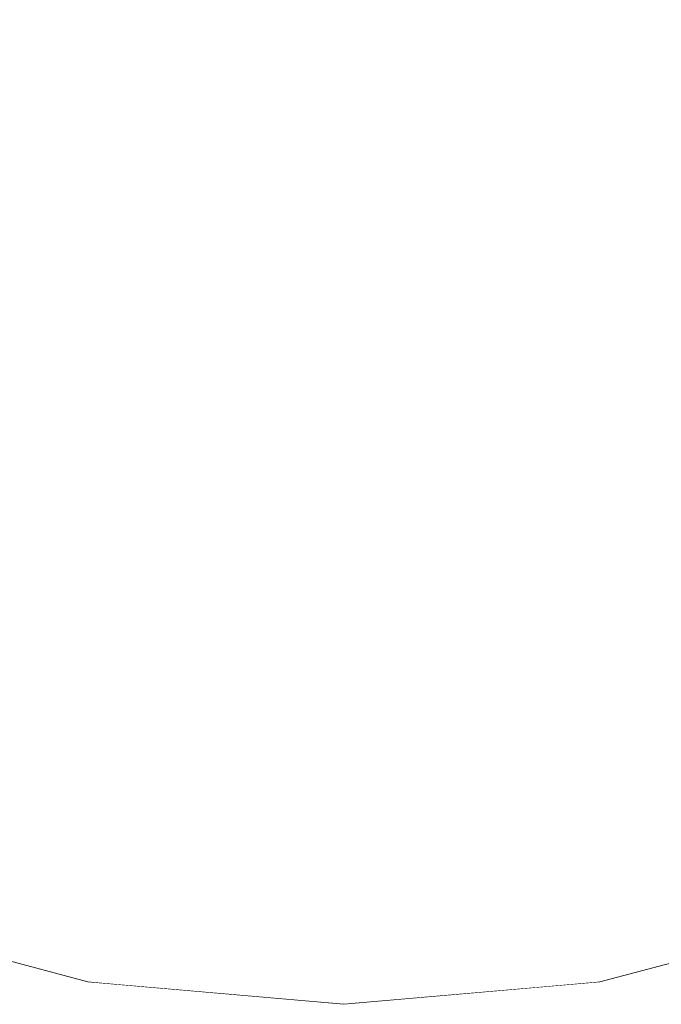
# Model space of a CAD drawing. Units: millimetres. Extents: x -5996 to 8746, y -11899 to 15630.
# Drawn here: x 2849 to 2855, y -770 to -762 of the extents above; entities that cross this region are included whole.
import ezdxf

# ---------------------------------------------------------------- set-up
doc = ezdxf.new("R2010")
doc.units = ezdxf.units.MM
doc.header["$MEASUREMENT"] = 0
doc.linetypes.add('Wipeout_Contour', pattern=[1000, 0, -1000])
doc.layers.add('0_Pen_No__4', color=7, linetype='Continuous', lineweight=15, true_color=0x029e21)

# ---------------------------------------------------------------- blocks, each defined once
blk = doc.blocks.new('Semisphere 18[1635]', base_point=(2852.0681, -757.3586))
at = {"color": 254, "linetype": 'Wipeout_Contour', "lineweight": 0, "ltscale": 8861.732714}
blk.add_wipeout([(2852.0681, -770.1611), (2851.6761, -770.1611), (2852.0681, -770.3586)], dxfattribs=at)
at = {"color": 254, "linetype": 'Wipeout_Contour', "lineweight": 0, "ltscale": 8863.454977}
blk.add_wipeout([(2852.4601, -770.1611), (2852.0681, -770.1611), (2852.0681, -770.3586)], dxfattribs=at)
at = {"color": 254, "linetype": 'Wipeout_Contour', "lineweight": 0, "ltscale": 8863.710189}
blk.add_wipeout([(2852.8402, -770.1611), (2852.4601, -770.1611), (2852.0681, -770.3586)], dxfattribs=at)
at = {"color": 254, "linetype": 'Wipeout_Contour', "lineweight": 0, "ltscale": 8864.251203}
blk.add_wipeout([(2853.1968, -770.1611), (2852.8402, -770.1611), (2852.0681, -770.3586)], dxfattribs=at)
at = {"color": 254, "linetype": 'Wipeout_Contour', "lineweight": 0, "ltscale": 8864.81612}
blk.add_wipeout([(2853.5192, -770.1611), (2853.1968, -770.1611), (2852.0681, -770.3586)], dxfattribs=at)
at = {"color": 254, "linetype": 'Wipeout_Contour', "lineweight": 0, "ltscale": 8865.336823}
blk.add_wipeout([(2853.7974, -770.1611), (2853.5192, -770.1611), (2852.0681, -770.3586)], dxfattribs=at)
at = {"color": 254, "linetype": 'Wipeout_Contour', "lineweight": 0, "ltscale": 8865.779475}
blk.add_wipeout([(2854.0231, -770.1611), (2853.7974, -770.1611), (2852.0681, -770.3586)], dxfattribs=at)
at = {"color": 254, "linetype": 'Wipeout_Contour', "lineweight": 0, "ltscale": 8866.122159}
blk.add_wipeout([(2854.1894, -770.1611), (2854.0231, -770.1611), (2852.0681, -770.3586)], dxfattribs=at)
at = {"color": 254, "linetype": 'Wipeout_Contour', "lineweight": 0, "ltscale": 8866.34958}
blk.add_wipeout([(2854.2912, -770.1611), (2854.1894, -770.1611), (2852.0681, -770.3586)], dxfattribs=at)
at = {"color": 254, "linetype": 'Wipeout_Contour', "lineweight": 0, "ltscale": 8866.451454}
blk.add_wipeout([(2854.3255, -770.1611), (2854.2912, -770.1611), (2852.0681, -770.3586)], dxfattribs=at)
at = {"color": 254, "linetype": 'Wipeout_Contour', "lineweight": 0, "ltscale": 8858.736409}
blk.add_wipeout([(2849.845, -770.1611), (2849.8107, -770.1611), (2852.0681, -770.3586)], dxfattribs=at)
at = {"color": 254, "linetype": 'Wipeout_Contour', "lineweight": 0, "ltscale": 8858.838276}
blk.add_wipeout([(2849.9468, -770.1611), (2849.845, -770.1611), (2852.0681, -770.3586)], dxfattribs=at)
at = {"color": 254, "linetype": 'Wipeout_Contour', "lineweight": 0, "ltscale": 11803.731585}
blk.add_wipeout([(2847.6894, -769.5746), (2847.6219, -769.5746), (2849.8107, -770.1611), (2849.845, -770.1611)], dxfattribs=at)
at = {"color": 254, "linetype": 'Wipeout_Contour', "lineweight": 0, "ltscale": 8859.065678}
blk.add_wipeout([(2850.1131, -770.1611), (2849.9468, -770.1611), (2852.0681, -770.3586)], dxfattribs=at)
at = {"color": 254, "linetype": 'Wipeout_Contour', "lineweight": 0, "ltscale": 11804.094083}
blk.add_wipeout([(2847.89, -769.5746), (2847.6894, -769.5746), (2849.845, -770.1611), (2849.9468, -770.1611)], dxfattribs=at)
at = {"color": 254, "linetype": 'Wipeout_Contour', "lineweight": 0, "ltscale": 8859.408334}
blk.add_wipeout([(2850.3388, -770.1611), (2850.1131, -770.1611), (2852.0681, -770.3586)], dxfattribs=at)
at = {"color": 254, "linetype": 'Wipeout_Contour', "lineweight": 0, "ltscale": 11804.835007}
blk.add_wipeout([(2848.2175, -769.5746), (2847.89, -769.5746), (2849.9468, -770.1611), (2850.1131, -770.1611)], dxfattribs=at)
at = {"color": 254, "linetype": 'Wipeout_Contour', "lineweight": 0, "ltscale": 8859.850952}
blk.add_wipeout([(2850.6171, -770.1611), (2850.3388, -770.1611), (2852.0681, -770.3586)], dxfattribs=at)
at = {"color": 254, "linetype": 'Wipeout_Contour', "lineweight": 0, "ltscale": 11805.929222}
blk.add_wipeout([(2850.3388, -770.1611), (2848.6621, -769.5746), (2848.2175, -769.5746), (2850.1131, -770.1611)], dxfattribs=at)
at = {"color": 254, "linetype": 'Wipeout_Contour', "lineweight": 0, "ltscale": 8860.37162}
blk.add_wipeout([(2850.9394, -770.1611), (2850.6171, -770.1611), (2852.0681, -770.3586)], dxfattribs=at)
at = {"color": 254, "linetype": 'Wipeout_Contour', "lineweight": 0, "ltscale": 11807.340316}
blk.add_wipeout([(2850.6171, -770.1611), (2849.2101, -769.5746), (2848.6621, -769.5746), (2850.3388, -770.1611)], dxfattribs=at)
at = {"color": 254, "linetype": 'Wipeout_Contour', "lineweight": 0, "ltscale": 8860.936506}
blk.add_wipeout([(2851.296, -770.1611), (2850.9394, -770.1611), (2852.0681, -770.3586)], dxfattribs=at)
at = {"color": 254, "linetype": 'Wipeout_Contour', "lineweight": 0, "ltscale": 11809.020833}
blk.add_wipeout([(2849.845, -769.5746), (2849.2101, -769.5746), (2850.6171, -770.1611), (2850.9394, -770.1611)], dxfattribs=at)
at = {"color": 254, "linetype": 'Wipeout_Contour', "lineweight": 0, "ltscale": 8861.4775}
blk.add_wipeout([(2851.6761, -770.1611), (2851.296, -770.1611), (2852.0681, -770.3586)], dxfattribs=at)
at = {"color": 254, "linetype": 'Wipeout_Contour', "lineweight": 0, "ltscale": 11814.992219}
blk.add_wipeout([(2852.0681, -770.1611), (2852.0681, -769.5746), (2851.296, -769.5746), (2851.6761, -770.1611)], dxfattribs=at)
at = {"color": 254, "linetype": 'Wipeout_Contour', "lineweight": 0, "ltscale": 11810.911762}
blk.add_wipeout([(2851.296, -770.1611), (2850.5474, -769.5746), (2849.845, -769.5746), (2850.9394, -770.1611)], dxfattribs=at)
at = {"color": 254, "linetype": 'Wipeout_Contour', "lineweight": 0, "ltscale": 11818.190465}
blk.add_wipeout([(2852.4601, -770.1611), (2852.8402, -769.5746), (2852.0681, -769.5746), (2852.0681, -770.1611)], dxfattribs=at)
at = {"color": 254, "linetype": 'Wipeout_Contour', "lineweight": 0, "ltscale": 11803.564757}
blk.add_wipeout([(2848.8181, -768.6169), (2847.89, -768.6169), (2849.2101, -769.5746), (2849.845, -769.5746)], dxfattribs=at)
at = {"color": 254, "linetype": 'Wipeout_Contour', "lineweight": 0, "ltscale": 11812.938719}
blk.add_wipeout([(2851.296, -769.5746), (2850.5474, -769.5746), (2851.296, -770.1611), (2851.6761, -770.1611)], dxfattribs=at)
at = {"color": 254, "linetype": 'Wipeout_Contour', "lineweight": 0, "ltscale": 11820.244006}
blk.add_wipeout([(2852.8402, -770.1611), (2853.5888, -769.5746), (2852.8402, -769.5746), (2852.4601, -770.1611)], dxfattribs=at)
at = {"layer": '0_Pen_No__4', "color": 104, "linetype": 'Continuous', "lineweight": 15, "true_color": 0x029e21}
blk.add_line((2852.0681, -770.3586), (2849.8107, -770.1611), dxfattribs=at)
at = {"color": 254, "linetype": 'Wipeout_Contour', "lineweight": 0, "ltscale": 11806.706987}
blk.add_wipeout([(2849.845, -768.6169), (2848.8181, -768.6169), (2849.845, -769.5746), (2850.5474, -769.5746)], dxfattribs=at)
at = {"color": 254, "linetype": 'Wipeout_Contour', "lineweight": 0, "ltscale": 11813.646739}
blk.add_wipeout([(2852.0681, -768.6169), (2850.9394, -768.6169), (2851.296, -769.5746), (2852.0681, -769.5746)], dxfattribs=at)
at = {"color": 254, "linetype": 'Wipeout_Contour', "lineweight": 0, "ltscale": 11822.271071}
blk.add_wipeout([(2853.1968, -770.1611), (2854.2912, -769.5746), (2853.5888, -769.5746), (2852.8402, -770.1611)], dxfattribs=at)
at = {"color": 254, "linetype": 'Wipeout_Contour', "lineweight": 0, "ltscale": 11810.107049}
blk.add_wipeout([(2850.9394, -768.6169), (2849.845, -768.6169), (2850.5474, -769.5746), (2851.296, -769.5746)], dxfattribs=at)
at = {"color": 254, "linetype": 'Wipeout_Contour', "lineweight": 0, "ltscale": 11824.162153}
blk.add_wipeout([(2853.5192, -770.1611), (2854.9261, -769.5746), (2854.2912, -769.5746), (2853.1968, -770.1611)], dxfattribs=at)
at = {"layer": '0_Pen_No__4', "color": 104, "linetype": 'Continuous', "lineweight": 15, "true_color": 0x029e21}
blk.add_line((2849.8107, -770.1611), (2847.6219, -769.5746), dxfattribs=at)
at = {"color": 254, "linetype": 'Wipeout_Contour', "lineweight": 0, "ltscale": 11802.38903}
blk.add_wipeout([(2849.845, -768.6169), (2849.2101, -767.3171), (2847.89, -767.3171), (2848.8181, -768.6169)], dxfattribs=at)
at = {"color": 254, "linetype": 'Wipeout_Contour', "lineweight": 0, "ltscale": 11817.92735}
blk.add_wipeout([(2853.1968, -768.6169), (2852.0681, -768.6169), (2852.0681, -769.5746), (2852.8402, -769.5746)], dxfattribs=at)
at = {"color": 254, "linetype": 'Wipeout_Contour', "lineweight": 0, "ltscale": 11825.842845}
blk.add_wipeout([(2853.7974, -770.1611), (2855.4741, -769.5746), (2854.9261, -769.5746), (2853.5192, -770.1611)], dxfattribs=at)
at = {"color": 254, "linetype": 'Wipeout_Contour', "lineweight": 0, "ltscale": 11811.907011}
blk.add_wipeout([(2852.0681, -768.6169), (2852.0681, -767.3171), (2850.6171, -767.3171), (2850.9394, -768.6169)], dxfattribs=at)
at = {"color": 254, "linetype": 'Wipeout_Contour', "lineweight": 0, "ltscale": 11827.254112}
blk.add_wipeout([(2854.0231, -770.1611), (2855.9187, -769.5746), (2855.4741, -769.5746), (2853.7974, -770.1611)], dxfattribs=at)
at = {"color": 254, "linetype": 'Wipeout_Contour', "lineweight": 0, "ltscale": 11807.040724}
blk.add_wipeout([(2850.6171, -767.3171), (2849.2101, -767.3171), (2849.845, -768.6169), (2850.9394, -768.6169)], dxfattribs=at)
at = {"color": 254, "linetype": 'Wipeout_Contour', "lineweight": 0, "ltscale": 11828.348475}
blk.add_wipeout([(2856.2462, -769.5746), (2855.9187, -769.5746), (2854.0231, -770.1611), (2854.1894, -770.1611)], dxfattribs=at)
at = {"color": 254, "linetype": 'Wipeout_Contour', "lineweight": 0, "ltscale": 11829.089502}
blk.add_wipeout([(2856.4468, -769.5746), (2856.2462, -769.5746), (2854.1894, -770.1611), (2854.2912, -770.1611)], dxfattribs=at)
at = {"color": 254, "linetype": 'Wipeout_Contour', "lineweight": 0, "ltscale": 11829.452043}
blk.add_wipeout([(2856.5144, -769.5746), (2856.4468, -769.5746), (2854.2912, -770.1611), (2854.3255, -770.1611)], dxfattribs=at)
at = {"layer": '0_Pen_No__4', "color": 104, "linetype": 'Continuous', "lineweight": 15, "true_color": 0x029e21}
blk.add_line((2852.0681, -770.3586), (2854.3255, -770.1611), dxfattribs=at)
at = {"color": 254, "linetype": 'Wipeout_Contour', "lineweight": 0, "ltscale": 11821.467171}
blk.add_wipeout([(2854.2912, -768.6169), (2853.1968, -768.6169), (2852.8402, -769.5746), (2853.5888, -769.5746)], dxfattribs=at)
at = {"color": 254, "linetype": 'Wipeout_Contour', "lineweight": 0, "ltscale": 11817.31809}
blk.add_wipeout([(2853.1968, -768.6169), (2853.5192, -767.3171), (2852.0681, -767.3171), (2852.0681, -768.6169)], dxfattribs=at)
at = {"color": 254, "linetype": 'Wipeout_Contour', "lineweight": 0, "ltscale": 11824.867518}
blk.add_wipeout([(2855.3181, -768.6169), (2854.2912, -768.6169), (2853.5888, -769.5746), (2854.2912, -769.5746)], dxfattribs=at)
at = {"color": 254, "linetype": 'Wipeout_Contour', "lineweight": 0, "ltscale": 11809.878225}
blk.add_wipeout([(2852.0681, -765.7148), (2850.3388, -765.7148), (2850.6171, -767.3171), (2852.0681, -767.3171)], dxfattribs=at)
at = {"color": 254, "linetype": 'Wipeout_Contour', "lineweight": 0, "ltscale": 11828.010141}
blk.add_wipeout([(2856.2462, -768.6169), (2855.3181, -768.6169), (2854.2912, -769.5746), (2854.9261, -769.5746)], dxfattribs=at)
at = {"layer": '0_Pen_No__4', "color": 104, "linetype": 'Continuous', "lineweight": 15, "true_color": 0x029e21}
blk.add_line((2854.3255, -770.1611), (2856.5144, -769.5746), dxfattribs=at)
at = {"color": 254, "linetype": 'Wipeout_Contour', "lineweight": 0, "ltscale": 11803.851151}
blk.add_wipeout([(2850.3388, -765.7148), (2848.6621, -765.7148), (2849.2101, -767.3171), (2850.6171, -767.3171)], dxfattribs=at)
at = {"color": 254, "linetype": 'Wipeout_Contour', "lineweight": 0, "ltscale": 11822.184637}
blk.add_wipeout([(2854.2912, -768.6169), (2854.9261, -767.3171), (2853.5192, -767.3171), (2853.1968, -768.6169)], dxfattribs=at)
at = {"color": 254, "linetype": 'Wipeout_Contour', "lineweight": 0, "ltscale": 11816.331712}
blk.add_wipeout([(2853.7974, -765.7148), (2852.0681, -765.7148), (2852.0681, -767.3171), (2853.5192, -767.3171)], dxfattribs=at)
at = {"color": 254, "linetype": 'Wipeout_Contour', "lineweight": 0, "ltscale": 11826.836859}
blk.add_wipeout([(2855.3181, -768.6169), (2856.2462, -767.3171), (2854.9261, -767.3171), (2854.2912, -768.6169)], dxfattribs=at)
at = {"color": 254, "linetype": 'Wipeout_Contour', "lineweight": 0, "ltscale": 11807.641649}
blk.add_wipeout([(2852.0681, -763.8586), (2850.1131, -763.8586), (2850.3388, -765.7148), (2852.0681, -765.7148)], dxfattribs=at)
at = {"color": 254, "linetype": 'Wipeout_Contour', "lineweight": 0, "ltscale": 11822.359198}
blk.add_wipeout([(2855.4741, -765.7148), (2853.7974, -765.7148), (2853.5192, -767.3171), (2854.9261, -767.3171)], dxfattribs=at)
at = {"color": 254, "linetype": 'Wipeout_Contour', "lineweight": 0, "ltscale": 11800.644777}
blk.add_wipeout([(2850.1131, -763.8586), (2848.2175, -763.8586), (2848.6621, -765.7148), (2850.3388, -765.7148)], dxfattribs=at)
at = {"color": 254, "linetype": 'Wipeout_Contour', "lineweight": 0, "ltscale": 11814.981808}
blk.add_wipeout([(2854.0231, -763.8586), (2852.0681, -763.8586), (2852.0681, -765.7148), (2853.7974, -765.7148)], dxfattribs=at)
at = {"color": 254, "linetype": 'Wipeout_Contour', "lineweight": 0, "ltscale": 11805.275339}
blk.add_wipeout([(2852.0681, -761.8048), (2849.9468, -761.8048), (2850.1131, -763.8586), (2852.0681, -763.8586)], dxfattribs=at)
at = {"color": 254, "linetype": 'Wipeout_Contour', "lineweight": 0, "ltscale": 11821.979243}
blk.add_wipeout([(2855.9187, -763.8586), (2854.0231, -763.8586), (2853.7974, -765.7148), (2855.4741, -765.7148)], dxfattribs=at)
at = {"color": 254, "linetype": 'Wipeout_Contour', "lineweight": 0, "ltscale": 11797.525273}
blk.add_wipeout([(2849.9468, -761.8048), (2847.89, -761.8048), (2848.2175, -763.8586), (2850.1131, -763.8586)], dxfattribs=at)
at = {"color": 254, "linetype": 'Wipeout_Contour', "lineweight": 0, "ltscale": 11813.302536}
blk.add_wipeout([(2854.1894, -761.8048), (2852.0681, -761.8048), (2852.0681, -763.8586), (2854.0231, -763.8586)], dxfattribs=at)
at = {"color": 254, "linetype": 'Wipeout_Contour', "lineweight": 0, "ltscale": 11802.857547}
blk.add_wipeout([(2852.0681, -759.616), (2849.845, -759.616), (2849.9468, -761.8048), (2852.0681, -761.8048)], dxfattribs=at)
at = {"color": 254, "linetype": 'Wipeout_Contour', "lineweight": 0, "ltscale": 11821.053301}
blk.add_wipeout([(2856.2462, -761.8048), (2854.1894, -761.8048), (2854.0231, -763.8586), (2855.9187, -763.8586)], dxfattribs=at)
at = {"color": 254, "linetype": 'Wipeout_Contour', "lineweight": 0, "ltscale": 11794.592134}
blk.add_wipeout([(2849.845, -759.616), (2847.6894, -759.616), (2847.89, -761.8048), (2849.9468, -761.8048)], dxfattribs=at)
at = {"color": 254, "linetype": 'Wipeout_Contour', "lineweight": 0, "ltscale": 11811.341428}
blk.add_wipeout([(2854.2912, -759.616), (2852.0681, -759.616), (2852.0681, -761.8048), (2854.1894, -761.8048)], dxfattribs=at)
at = {"color": 254, "linetype": 'Wipeout_Contour', "lineweight": 0, "ltscale": 11819.607639}
blk.add_wipeout([(2856.4468, -759.616), (2854.2912, -759.616), (2854.1894, -761.8048), (2856.2462, -761.8048)], dxfattribs=at)
blk = doc.blocks.new('Semisphere 18[1637]', base_point=(2852.0681, -757.3586))
at = {"color": 254, "linetype": 'Wipeout_Contour', "lineweight": 0, "ltscale": 8861.732714}
blk.add_wipeout([(2852.0681, -770.1611), (2851.6761, -770.1611), (2852.0681, -770.3586)], dxfattribs=at)
at = {"color": 254, "linetype": 'Wipeout_Contour', "lineweight": 0, "ltscale": 8863.454977}
blk.add_wipeout([(2852.4601, -770.1611), (2852.0681, -770.1611), (2852.0681, -770.3586)], dxfattribs=at)
at = {"color": 254, "linetype": 'Wipeout_Contour', "lineweight": 0, "ltscale": 8863.710189}
blk.add_wipeout([(2852.8402, -770.1611), (2852.4601, -770.1611), (2852.0681, -770.3586)], dxfattribs=at)
at = {"color": 254, "linetype": 'Wipeout_Contour', "lineweight": 0, "ltscale": 8864.251203}
blk.add_wipeout([(2853.1968, -770.1611), (2852.8402, -770.1611), (2852.0681, -770.3586)], dxfattribs=at)
at = {"color": 254, "linetype": 'Wipeout_Contour', "lineweight": 0, "ltscale": 8864.81612}
blk.add_wipeout([(2853.5192, -770.1611), (2853.1968, -770.1611), (2852.0681, -770.3586)], dxfattribs=at)
at = {"color": 254, "linetype": 'Wipeout_Contour', "lineweight": 0, "ltscale": 8865.336823}
blk.add_wipeout([(2853.7974, -770.1611), (2853.5192, -770.1611), (2852.0681, -770.3586)], dxfattribs=at)
at = {"color": 254, "linetype": 'Wipeout_Contour', "lineweight": 0, "ltscale": 8865.779475}
blk.add_wipeout([(2854.0231, -770.1611), (2853.7974, -770.1611), (2852.0681, -770.3586)], dxfattribs=at)
at = {"color": 254, "linetype": 'Wipeout_Contour', "lineweight": 0, "ltscale": 8866.122159}
blk.add_wipeout([(2854.1894, -770.1611), (2854.0231, -770.1611), (2852.0681, -770.3586)], dxfattribs=at)
at = {"color": 254, "linetype": 'Wipeout_Contour', "lineweight": 0, "ltscale": 8866.34958}
blk.add_wipeout([(2854.2912, -770.1611), (2854.1894, -770.1611), (2852.0681, -770.3586)], dxfattribs=at)
at = {"color": 254, "linetype": 'Wipeout_Contour', "lineweight": 0, "ltscale": 8866.451454}
blk.add_wipeout([(2854.3255, -770.1611), (2854.2912, -770.1611), (2852.0681, -770.3586)], dxfattribs=at)
at = {"color": 254, "linetype": 'Wipeout_Contour', "lineweight": 0, "ltscale": 8858.736409}
blk.add_wipeout([(2849.845, -770.1611), (2849.8107, -770.1611), (2852.0681, -770.3586)], dxfattribs=at)
at = {"color": 254, "linetype": 'Wipeout_Contour', "lineweight": 0, "ltscale": 8858.838276}
blk.add_wipeout([(2849.9468, -770.1611), (2849.845, -770.1611), (2852.0681, -770.3586)], dxfattribs=at)
at = {"color": 254, "linetype": 'Wipeout_Contour', "lineweight": 0, "ltscale": 11803.731585}
blk.add_wipeout([(2847.6894, -769.5746), (2847.6219, -769.5746), (2849.8107, -770.1611), (2849.845, -770.1611)], dxfattribs=at)
at = {"color": 254, "linetype": 'Wipeout_Contour', "lineweight": 0, "ltscale": 8859.065678}
blk.add_wipeout([(2850.1131, -770.1611), (2849.9468, -770.1611), (2852.0681, -770.3586)], dxfattribs=at)
at = {"color": 254, "linetype": 'Wipeout_Contour', "lineweight": 0, "ltscale": 11804.094083}
blk.add_wipeout([(2847.89, -769.5746), (2847.6894, -769.5746), (2849.845, -770.1611), (2849.9468, -770.1611)], dxfattribs=at)
at = {"color": 254, "linetype": 'Wipeout_Contour', "lineweight": 0, "ltscale": 8859.408334}
blk.add_wipeout([(2850.3388, -770.1611), (2850.1131, -770.1611), (2852.0681, -770.3586)], dxfattribs=at)
at = {"color": 254, "linetype": 'Wipeout_Contour', "lineweight": 0, "ltscale": 11804.835007}
blk.add_wipeout([(2848.2175, -769.5746), (2847.89, -769.5746), (2849.9468, -770.1611), (2850.1131, -770.1611)], dxfattribs=at)
at = {"color": 254, "linetype": 'Wipeout_Contour', "lineweight": 0, "ltscale": 8859.850952}
blk.add_wipeout([(2850.6171, -770.1611), (2850.3388, -770.1611), (2852.0681, -770.3586)], dxfattribs=at)
at = {"color": 254, "linetype": 'Wipeout_Contour', "lineweight": 0, "ltscale": 11805.929222}
blk.add_wipeout([(2850.3388, -770.1611), (2848.6621, -769.5746), (2848.2175, -769.5746), (2850.1131, -770.1611)], dxfattribs=at)
at = {"color": 254, "linetype": 'Wipeout_Contour', "lineweight": 0, "ltscale": 8860.37162}
blk.add_wipeout([(2850.9394, -770.1611), (2850.6171, -770.1611), (2852.0681, -770.3586)], dxfattribs=at)
at = {"color": 254, "linetype": 'Wipeout_Contour', "lineweight": 0, "ltscale": 11807.340316}
blk.add_wipeout([(2850.6171, -770.1611), (2849.2101, -769.5746), (2848.6621, -769.5746), (2850.3388, -770.1611)], dxfattribs=at)
at = {"color": 254, "linetype": 'Wipeout_Contour', "lineweight": 0, "ltscale": 8860.936506}
blk.add_wipeout([(2851.296, -770.1611), (2850.9394, -770.1611), (2852.0681, -770.3586)], dxfattribs=at)
at = {"color": 254, "linetype": 'Wipeout_Contour', "lineweight": 0, "ltscale": 11809.020833}
blk.add_wipeout([(2849.845, -769.5746), (2849.2101, -769.5746), (2850.6171, -770.1611), (2850.9394, -770.1611)], dxfattribs=at)
at = {"color": 254, "linetype": 'Wipeout_Contour', "lineweight": 0, "ltscale": 8861.4775}
blk.add_wipeout([(2851.6761, -770.1611), (2851.296, -770.1611), (2852.0681, -770.3586)], dxfattribs=at)
at = {"color": 254, "linetype": 'Wipeout_Contour', "lineweight": 0, "ltscale": 11814.992219}
blk.add_wipeout([(2852.0681, -770.1611), (2852.0681, -769.5746), (2851.296, -769.5746), (2851.6761, -770.1611)], dxfattribs=at)
at = {"color": 254, "linetype": 'Wipeout_Contour', "lineweight": 0, "ltscale": 11810.911762}
blk.add_wipeout([(2851.296, -770.1611), (2850.5474, -769.5746), (2849.845, -769.5746), (2850.9394, -770.1611)], dxfattribs=at)
at = {"color": 254, "linetype": 'Wipeout_Contour', "lineweight": 0, "ltscale": 11818.190465}
blk.add_wipeout([(2852.4601, -770.1611), (2852.8402, -769.5746), (2852.0681, -769.5746), (2852.0681, -770.1611)], dxfattribs=at)
at = {"color": 254, "linetype": 'Wipeout_Contour', "lineweight": 0, "ltscale": 11803.564757}
blk.add_wipeout([(2848.8181, -768.6169), (2847.89, -768.6169), (2849.2101, -769.5746), (2849.845, -769.5746)], dxfattribs=at)
at = {"color": 254, "linetype": 'Wipeout_Contour', "lineweight": 0, "ltscale": 11812.938719}
blk.add_wipeout([(2851.296, -769.5746), (2850.5474, -769.5746), (2851.296, -770.1611), (2851.6761, -770.1611)], dxfattribs=at)
at = {"color": 254, "linetype": 'Wipeout_Contour', "lineweight": 0, "ltscale": 11820.244006}
blk.add_wipeout([(2852.8402, -770.1611), (2853.5888, -769.5746), (2852.8402, -769.5746), (2852.4601, -770.1611)], dxfattribs=at)
at = {"layer": '0_Pen_No__4', "color": 104, "linetype": 'Continuous', "lineweight": 15, "true_color": 0x029e21}
blk.add_line((2852.0681, -770.3586), (2849.8107, -770.1611), dxfattribs=at)
at = {"color": 254, "linetype": 'Wipeout_Contour', "lineweight": 0, "ltscale": 11806.706987}
blk.add_wipeout([(2849.845, -768.6169), (2848.8181, -768.6169), (2849.845, -769.5746), (2850.5474, -769.5746)], dxfattribs=at)
at = {"color": 254, "linetype": 'Wipeout_Contour', "lineweight": 0, "ltscale": 11813.646739}
blk.add_wipeout([(2852.0681, -768.6169), (2850.9394, -768.6169), (2851.296, -769.5746), (2852.0681, -769.5746)], dxfattribs=at)
at = {"color": 254, "linetype": 'Wipeout_Contour', "lineweight": 0, "ltscale": 11822.271071}
blk.add_wipeout([(2853.1968, -770.1611), (2854.2912, -769.5746), (2853.5888, -769.5746), (2852.8402, -770.1611)], dxfattribs=at)
at = {"color": 254, "linetype": 'Wipeout_Contour', "lineweight": 0, "ltscale": 11810.107049}
blk.add_wipeout([(2850.9394, -768.6169), (2849.845, -768.6169), (2850.5474, -769.5746), (2851.296, -769.5746)], dxfattribs=at)
at = {"color": 254, "linetype": 'Wipeout_Contour', "lineweight": 0, "ltscale": 11824.162153}
blk.add_wipeout([(2853.5192, -770.1611), (2854.9261, -769.5746), (2854.2912, -769.5746), (2853.1968, -770.1611)], dxfattribs=at)
at = {"layer": '0_Pen_No__4', "color": 104, "linetype": 'Continuous', "lineweight": 15, "true_color": 0x029e21}
blk.add_line((2849.8107, -770.1611), (2847.6219, -769.5746), dxfattribs=at)
at = {"color": 254, "linetype": 'Wipeout_Contour', "lineweight": 0, "ltscale": 11802.38903}
blk.add_wipeout([(2849.845, -768.6169), (2849.2101, -767.3171), (2847.89, -767.3171), (2848.8181, -768.6169)], dxfattribs=at)
at = {"color": 254, "linetype": 'Wipeout_Contour', "lineweight": 0, "ltscale": 11817.92735}
blk.add_wipeout([(2853.1968, -768.6169), (2852.0681, -768.6169), (2852.0681, -769.5746), (2852.8402, -769.5746)], dxfattribs=at)
at = {"color": 254, "linetype": 'Wipeout_Contour', "lineweight": 0, "ltscale": 11825.842845}
blk.add_wipeout([(2853.7974, -770.1611), (2855.4741, -769.5746), (2854.9261, -769.5746), (2853.5192, -770.1611)], dxfattribs=at)
at = {"color": 254, "linetype": 'Wipeout_Contour', "lineweight": 0, "ltscale": 11811.907011}
blk.add_wipeout([(2852.0681, -768.6169), (2852.0681, -767.3171), (2850.6171, -767.3171), (2850.9394, -768.6169)], dxfattribs=at)
at = {"color": 254, "linetype": 'Wipeout_Contour', "lineweight": 0, "ltscale": 11827.254112}
blk.add_wipeout([(2854.0231, -770.1611), (2855.9187, -769.5746), (2855.4741, -769.5746), (2853.7974, -770.1611)], dxfattribs=at)
at = {"color": 254, "linetype": 'Wipeout_Contour', "lineweight": 0, "ltscale": 11807.040724}
blk.add_wipeout([(2850.6171, -767.3171), (2849.2101, -767.3171), (2849.845, -768.6169), (2850.9394, -768.6169)], dxfattribs=at)
at = {"color": 254, "linetype": 'Wipeout_Contour', "lineweight": 0, "ltscale": 11828.348475}
blk.add_wipeout([(2856.2462, -769.5746), (2855.9187, -769.5746), (2854.0231, -770.1611), (2854.1894, -770.1611)], dxfattribs=at)
at = {"color": 254, "linetype": 'Wipeout_Contour', "lineweight": 0, "ltscale": 11829.089502}
blk.add_wipeout([(2856.4468, -769.5746), (2856.2462, -769.5746), (2854.1894, -770.1611), (2854.2912, -770.1611)], dxfattribs=at)
at = {"color": 254, "linetype": 'Wipeout_Contour', "lineweight": 0, "ltscale": 11829.452043}
blk.add_wipeout([(2856.5144, -769.5746), (2856.4468, -769.5746), (2854.2912, -770.1611), (2854.3255, -770.1611)], dxfattribs=at)
at = {"layer": '0_Pen_No__4', "color": 104, "linetype": 'Continuous', "lineweight": 15, "true_color": 0x029e21}
blk.add_line((2852.0681, -770.3586), (2854.3255, -770.1611), dxfattribs=at)
at = {"color": 254, "linetype": 'Wipeout_Contour', "lineweight": 0, "ltscale": 11821.467171}
blk.add_wipeout([(2854.2912, -768.6169), (2853.1968, -768.6169), (2852.8402, -769.5746), (2853.5888, -769.5746)], dxfattribs=at)
at = {"color": 254, "linetype": 'Wipeout_Contour', "lineweight": 0, "ltscale": 11817.31809}
blk.add_wipeout([(2853.1968, -768.6169), (2853.5192, -767.3171), (2852.0681, -767.3171), (2852.0681, -768.6169)], dxfattribs=at)
at = {"color": 254, "linetype": 'Wipeout_Contour', "lineweight": 0, "ltscale": 11824.867518}
blk.add_wipeout([(2855.3181, -768.6169), (2854.2912, -768.6169), (2853.5888, -769.5746), (2854.2912, -769.5746)], dxfattribs=at)
at = {"color": 254, "linetype": 'Wipeout_Contour', "lineweight": 0, "ltscale": 11809.878225}
blk.add_wipeout([(2852.0681, -765.7148), (2850.3388, -765.7148), (2850.6171, -767.3171), (2852.0681, -767.3171)], dxfattribs=at)
at = {"color": 254, "linetype": 'Wipeout_Contour', "lineweight": 0, "ltscale": 11828.010141}
blk.add_wipeout([(2856.2462, -768.6169), (2855.3181, -768.6169), (2854.2912, -769.5746), (2854.9261, -769.5746)], dxfattribs=at)
at = {"layer": '0_Pen_No__4', "color": 104, "linetype": 'Continuous', "lineweight": 15, "true_color": 0x029e21}
blk.add_line((2854.3255, -770.1611), (2856.5144, -769.5746), dxfattribs=at)
at = {"color": 254, "linetype": 'Wipeout_Contour', "lineweight": 0, "ltscale": 11803.851151}
blk.add_wipeout([(2850.3388, -765.7148), (2848.6621, -765.7148), (2849.2101, -767.3171), (2850.6171, -767.3171)], dxfattribs=at)
at = {"color": 254, "linetype": 'Wipeout_Contour', "lineweight": 0, "ltscale": 11822.184637}
blk.add_wipeout([(2854.2912, -768.6169), (2854.9261, -767.3171), (2853.5192, -767.3171), (2853.1968, -768.6169)], dxfattribs=at)
at = {"color": 254, "linetype": 'Wipeout_Contour', "lineweight": 0, "ltscale": 11816.331712}
blk.add_wipeout([(2853.7974, -765.7148), (2852.0681, -765.7148), (2852.0681, -767.3171), (2853.5192, -767.3171)], dxfattribs=at)
at = {"color": 254, "linetype": 'Wipeout_Contour', "lineweight": 0, "ltscale": 11826.836859}
blk.add_wipeout([(2855.3181, -768.6169), (2856.2462, -767.3171), (2854.9261, -767.3171), (2854.2912, -768.6169)], dxfattribs=at)
at = {"color": 254, "linetype": 'Wipeout_Contour', "lineweight": 0, "ltscale": 11807.641649}
blk.add_wipeout([(2852.0681, -763.8586), (2850.1131, -763.8586), (2850.3388, -765.7148), (2852.0681, -765.7148)], dxfattribs=at)
at = {"color": 254, "linetype": 'Wipeout_Contour', "lineweight": 0, "ltscale": 11822.359198}
blk.add_wipeout([(2855.4741, -765.7148), (2853.7974, -765.7148), (2853.5192, -767.3171), (2854.9261, -767.3171)], dxfattribs=at)
at = {"color": 254, "linetype": 'Wipeout_Contour', "lineweight": 0, "ltscale": 11800.644777}
blk.add_wipeout([(2850.1131, -763.8586), (2848.2175, -763.8586), (2848.6621, -765.7148), (2850.3388, -765.7148)], dxfattribs=at)
at = {"color": 254, "linetype": 'Wipeout_Contour', "lineweight": 0, "ltscale": 11814.981808}
blk.add_wipeout([(2854.0231, -763.8586), (2852.0681, -763.8586), (2852.0681, -765.7148), (2853.7974, -765.7148)], dxfattribs=at)
at = {"color": 254, "linetype": 'Wipeout_Contour', "lineweight": 0, "ltscale": 11805.275339}
blk.add_wipeout([(2852.0681, -761.8048), (2849.9468, -761.8048), (2850.1131, -763.8586), (2852.0681, -763.8586)], dxfattribs=at)
at = {"color": 254, "linetype": 'Wipeout_Contour', "lineweight": 0, "ltscale": 11821.979243}
blk.add_wipeout([(2855.9187, -763.8586), (2854.0231, -763.8586), (2853.7974, -765.7148), (2855.4741, -765.7148)], dxfattribs=at)
at = {"color": 254, "linetype": 'Wipeout_Contour', "lineweight": 0, "ltscale": 11797.525273}
blk.add_wipeout([(2849.9468, -761.8048), (2847.89, -761.8048), (2848.2175, -763.8586), (2850.1131, -763.8586)], dxfattribs=at)
at = {"color": 254, "linetype": 'Wipeout_Contour', "lineweight": 0, "ltscale": 11813.302536}
blk.add_wipeout([(2854.1894, -761.8048), (2852.0681, -761.8048), (2852.0681, -763.8586), (2854.0231, -763.8586)], dxfattribs=at)
at = {"color": 254, "linetype": 'Wipeout_Contour', "lineweight": 0, "ltscale": 11802.857547}
blk.add_wipeout([(2852.0681, -759.616), (2849.845, -759.616), (2849.9468, -761.8048), (2852.0681, -761.8048)], dxfattribs=at)
at = {"color": 254, "linetype": 'Wipeout_Contour', "lineweight": 0, "ltscale": 11821.053301}
blk.add_wipeout([(2856.2462, -761.8048), (2854.1894, -761.8048), (2854.0231, -763.8586), (2855.9187, -763.8586)], dxfattribs=at)
at = {"color": 254, "linetype": 'Wipeout_Contour', "lineweight": 0, "ltscale": 11794.592134}
blk.add_wipeout([(2849.845, -759.616), (2847.6894, -759.616), (2847.89, -761.8048), (2849.9468, -761.8048)], dxfattribs=at)
at = {"color": 254, "linetype": 'Wipeout_Contour', "lineweight": 0, "ltscale": 11811.341428}
blk.add_wipeout([(2854.2912, -759.616), (2852.0681, -759.616), (2852.0681, -761.8048), (2854.1894, -761.8048)], dxfattribs=at)
at = {"color": 254, "linetype": 'Wipeout_Contour', "lineweight": 0, "ltscale": 11819.607639}
blk.add_wipeout([(2856.4468, -759.616), (2854.2912, -759.616), (2854.1894, -761.8048), (2856.2462, -761.8048)], dxfattribs=at)
blk = doc.blocks.new('Semisphere 18[1639]', base_point=(2852.0681, -757.3586))
at = {"color": 254, "linetype": 'Wipeout_Contour', "lineweight": 0, "ltscale": 8861.732714}
blk.add_wipeout([(2852.0681, -770.1611), (2851.6761, -770.1611), (2852.0681, -770.3586)], dxfattribs=at)
at = {"color": 254, "linetype": 'Wipeout_Contour', "lineweight": 0, "ltscale": 8863.454977}
blk.add_wipeout([(2852.4601, -770.1611), (2852.0681, -770.1611), (2852.0681, -770.3586)], dxfattribs=at)
at = {"color": 254, "linetype": 'Wipeout_Contour', "lineweight": 0, "ltscale": 8863.710189}
blk.add_wipeout([(2852.8402, -770.1611), (2852.4601, -770.1611), (2852.0681, -770.3586)], dxfattribs=at)
at = {"color": 254, "linetype": 'Wipeout_Contour', "lineweight": 0, "ltscale": 8864.251203}
blk.add_wipeout([(2853.1968, -770.1611), (2852.8402, -770.1611), (2852.0681, -770.3586)], dxfattribs=at)
at = {"color": 254, "linetype": 'Wipeout_Contour', "lineweight": 0, "ltscale": 8864.81612}
blk.add_wipeout([(2853.5192, -770.1611), (2853.1968, -770.1611), (2852.0681, -770.3586)], dxfattribs=at)
at = {"color": 254, "linetype": 'Wipeout_Contour', "lineweight": 0, "ltscale": 8865.336823}
blk.add_wipeout([(2853.7974, -770.1611), (2853.5192, -770.1611), (2852.0681, -770.3586)], dxfattribs=at)
at = {"color": 254, "linetype": 'Wipeout_Contour', "lineweight": 0, "ltscale": 8865.779475}
blk.add_wipeout([(2854.0231, -770.1611), (2853.7974, -770.1611), (2852.0681, -770.3586)], dxfattribs=at)
at = {"color": 254, "linetype": 'Wipeout_Contour', "lineweight": 0, "ltscale": 8866.122159}
blk.add_wipeout([(2854.1894, -770.1611), (2854.0231, -770.1611), (2852.0681, -770.3586)], dxfattribs=at)
at = {"color": 254, "linetype": 'Wipeout_Contour', "lineweight": 0, "ltscale": 8866.34958}
blk.add_wipeout([(2854.2912, -770.1611), (2854.1894, -770.1611), (2852.0681, -770.3586)], dxfattribs=at)
at = {"color": 254, "linetype": 'Wipeout_Contour', "lineweight": 0, "ltscale": 8866.451454}
blk.add_wipeout([(2854.3255, -770.1611), (2854.2912, -770.1611), (2852.0681, -770.3586)], dxfattribs=at)
at = {"color": 254, "linetype": 'Wipeout_Contour', "lineweight": 0, "ltscale": 8858.736409}
blk.add_wipeout([(2849.845, -770.1611), (2849.8107, -770.1611), (2852.0681, -770.3586)], dxfattribs=at)
at = {"color": 254, "linetype": 'Wipeout_Contour', "lineweight": 0, "ltscale": 8858.838276}
blk.add_wipeout([(2849.9468, -770.1611), (2849.845, -770.1611), (2852.0681, -770.3586)], dxfattribs=at)
at = {"color": 254, "linetype": 'Wipeout_Contour', "lineweight": 0, "ltscale": 11803.731585}
blk.add_wipeout([(2847.6894, -769.5746), (2847.6219, -769.5746), (2849.8107, -770.1611), (2849.845, -770.1611)], dxfattribs=at)
at = {"color": 254, "linetype": 'Wipeout_Contour', "lineweight": 0, "ltscale": 8859.065678}
blk.add_wipeout([(2850.1131, -770.1611), (2849.9468, -770.1611), (2852.0681, -770.3586)], dxfattribs=at)
at = {"color": 254, "linetype": 'Wipeout_Contour', "lineweight": 0, "ltscale": 11804.094083}
blk.add_wipeout([(2847.89, -769.5746), (2847.6894, -769.5746), (2849.845, -770.1611), (2849.9468, -770.1611)], dxfattribs=at)
at = {"color": 254, "linetype": 'Wipeout_Contour', "lineweight": 0, "ltscale": 8859.408334}
blk.add_wipeout([(2850.3388, -770.1611), (2850.1131, -770.1611), (2852.0681, -770.3586)], dxfattribs=at)
at = {"color": 254, "linetype": 'Wipeout_Contour', "lineweight": 0, "ltscale": 11804.835007}
blk.add_wipeout([(2848.2175, -769.5746), (2847.89, -769.5746), (2849.9468, -770.1611), (2850.1131, -770.1611)], dxfattribs=at)
at = {"color": 254, "linetype": 'Wipeout_Contour', "lineweight": 0, "ltscale": 8859.850952}
blk.add_wipeout([(2850.6171, -770.1611), (2850.3388, -770.1611), (2852.0681, -770.3586)], dxfattribs=at)
at = {"color": 254, "linetype": 'Wipeout_Contour', "lineweight": 0, "ltscale": 11805.929222}
blk.add_wipeout([(2850.3388, -770.1611), (2848.6621, -769.5746), (2848.2175, -769.5746), (2850.1131, -770.1611)], dxfattribs=at)
at = {"color": 254, "linetype": 'Wipeout_Contour', "lineweight": 0, "ltscale": 8860.37162}
blk.add_wipeout([(2850.9394, -770.1611), (2850.6171, -770.1611), (2852.0681, -770.3586)], dxfattribs=at)
at = {"color": 254, "linetype": 'Wipeout_Contour', "lineweight": 0, "ltscale": 11807.340316}
blk.add_wipeout([(2850.6171, -770.1611), (2849.2101, -769.5746), (2848.6621, -769.5746), (2850.3388, -770.1611)], dxfattribs=at)
at = {"color": 254, "linetype": 'Wipeout_Contour', "lineweight": 0, "ltscale": 8860.936506}
blk.add_wipeout([(2851.296, -770.1611), (2850.9394, -770.1611), (2852.0681, -770.3586)], dxfattribs=at)
at = {"color": 254, "linetype": 'Wipeout_Contour', "lineweight": 0, "ltscale": 11809.020833}
blk.add_wipeout([(2849.845, -769.5746), (2849.2101, -769.5746), (2850.6171, -770.1611), (2850.9394, -770.1611)], dxfattribs=at)
at = {"color": 254, "linetype": 'Wipeout_Contour', "lineweight": 0, "ltscale": 8861.4775}
blk.add_wipeout([(2851.6761, -770.1611), (2851.296, -770.1611), (2852.0681, -770.3586)], dxfattribs=at)
at = {"color": 254, "linetype": 'Wipeout_Contour', "lineweight": 0, "ltscale": 11814.992219}
blk.add_wipeout([(2852.0681, -770.1611), (2852.0681, -769.5746), (2851.296, -769.5746), (2851.6761, -770.1611)], dxfattribs=at)
at = {"color": 254, "linetype": 'Wipeout_Contour', "lineweight": 0, "ltscale": 11810.911762}
blk.add_wipeout([(2851.296, -770.1611), (2850.5474, -769.5746), (2849.845, -769.5746), (2850.9394, -770.1611)], dxfattribs=at)
at = {"color": 254, "linetype": 'Wipeout_Contour', "lineweight": 0, "ltscale": 11818.190465}
blk.add_wipeout([(2852.4601, -770.1611), (2852.8402, -769.5746), (2852.0681, -769.5746), (2852.0681, -770.1611)], dxfattribs=at)
at = {"color": 254, "linetype": 'Wipeout_Contour', "lineweight": 0, "ltscale": 11803.564757}
blk.add_wipeout([(2848.8181, -768.6169), (2847.89, -768.6169), (2849.2101, -769.5746), (2849.845, -769.5746)], dxfattribs=at)
at = {"color": 254, "linetype": 'Wipeout_Contour', "lineweight": 0, "ltscale": 11812.938719}
blk.add_wipeout([(2851.296, -769.5746), (2850.5474, -769.5746), (2851.296, -770.1611), (2851.6761, -770.1611)], dxfattribs=at)
at = {"color": 254, "linetype": 'Wipeout_Contour', "lineweight": 0, "ltscale": 11820.244006}
blk.add_wipeout([(2852.8402, -770.1611), (2853.5888, -769.5746), (2852.8402, -769.5746), (2852.4601, -770.1611)], dxfattribs=at)
at = {"layer": '0_Pen_No__4', "color": 104, "linetype": 'Continuous', "lineweight": 15, "true_color": 0x029e21}
blk.add_line((2852.0681, -770.3586), (2849.8107, -770.1611), dxfattribs=at)
at = {"color": 254, "linetype": 'Wipeout_Contour', "lineweight": 0, "ltscale": 11806.706987}
blk.add_wipeout([(2849.845, -768.6169), (2848.8181, -768.6169), (2849.845, -769.5746), (2850.5474, -769.5746)], dxfattribs=at)
at = {"color": 254, "linetype": 'Wipeout_Contour', "lineweight": 0, "ltscale": 11813.646739}
blk.add_wipeout([(2852.0681, -768.6169), (2850.9394, -768.6169), (2851.296, -769.5746), (2852.0681, -769.5746)], dxfattribs=at)
at = {"color": 254, "linetype": 'Wipeout_Contour', "lineweight": 0, "ltscale": 11822.271071}
blk.add_wipeout([(2853.1968, -770.1611), (2854.2912, -769.5746), (2853.5888, -769.5746), (2852.8402, -770.1611)], dxfattribs=at)
at = {"color": 254, "linetype": 'Wipeout_Contour', "lineweight": 0, "ltscale": 11810.107049}
blk.add_wipeout([(2850.9394, -768.6169), (2849.845, -768.6169), (2850.5474, -769.5746), (2851.296, -769.5746)], dxfattribs=at)
at = {"color": 254, "linetype": 'Wipeout_Contour', "lineweight": 0, "ltscale": 11824.162153}
blk.add_wipeout([(2853.5192, -770.1611), (2854.9261, -769.5746), (2854.2912, -769.5746), (2853.1968, -770.1611)], dxfattribs=at)
at = {"layer": '0_Pen_No__4', "color": 104, "linetype": 'Continuous', "lineweight": 15, "true_color": 0x029e21}
blk.add_line((2849.8107, -770.1611), (2847.6219, -769.5746), dxfattribs=at)
at = {"color": 254, "linetype": 'Wipeout_Contour', "lineweight": 0, "ltscale": 11802.38903}
blk.add_wipeout([(2849.845, -768.6169), (2849.2101, -767.3171), (2847.89, -767.3171), (2848.8181, -768.6169)], dxfattribs=at)
at = {"color": 254, "linetype": 'Wipeout_Contour', "lineweight": 0, "ltscale": 11817.92735}
blk.add_wipeout([(2853.1968, -768.6169), (2852.0681, -768.6169), (2852.0681, -769.5746), (2852.8402, -769.5746)], dxfattribs=at)
at = {"color": 254, "linetype": 'Wipeout_Contour', "lineweight": 0, "ltscale": 11825.842845}
blk.add_wipeout([(2853.7974, -770.1611), (2855.4741, -769.5746), (2854.9261, -769.5746), (2853.5192, -770.1611)], dxfattribs=at)
at = {"color": 254, "linetype": 'Wipeout_Contour', "lineweight": 0, "ltscale": 11811.907011}
blk.add_wipeout([(2852.0681, -768.6169), (2852.0681, -767.3171), (2850.6171, -767.3171), (2850.9394, -768.6169)], dxfattribs=at)
at = {"color": 254, "linetype": 'Wipeout_Contour', "lineweight": 0, "ltscale": 11827.254112}
blk.add_wipeout([(2854.0231, -770.1611), (2855.9187, -769.5746), (2855.4741, -769.5746), (2853.7974, -770.1611)], dxfattribs=at)
at = {"color": 254, "linetype": 'Wipeout_Contour', "lineweight": 0, "ltscale": 11807.040724}
blk.add_wipeout([(2850.6171, -767.3171), (2849.2101, -767.3171), (2849.845, -768.6169), (2850.9394, -768.6169)], dxfattribs=at)
at = {"color": 254, "linetype": 'Wipeout_Contour', "lineweight": 0, "ltscale": 11828.348475}
blk.add_wipeout([(2856.2462, -769.5746), (2855.9187, -769.5746), (2854.0231, -770.1611), (2854.1894, -770.1611)], dxfattribs=at)
at = {"color": 254, "linetype": 'Wipeout_Contour', "lineweight": 0, "ltscale": 11829.089502}
blk.add_wipeout([(2856.4468, -769.5746), (2856.2462, -769.5746), (2854.1894, -770.1611), (2854.2912, -770.1611)], dxfattribs=at)
at = {"color": 254, "linetype": 'Wipeout_Contour', "lineweight": 0, "ltscale": 11829.452043}
blk.add_wipeout([(2856.5144, -769.5746), (2856.4468, -769.5746), (2854.2912, -770.1611), (2854.3255, -770.1611)], dxfattribs=at)
at = {"layer": '0_Pen_No__4', "color": 104, "linetype": 'Continuous', "lineweight": 15, "true_color": 0x029e21}
blk.add_line((2852.0681, -770.3586), (2854.3255, -770.1611), dxfattribs=at)
at = {"color": 254, "linetype": 'Wipeout_Contour', "lineweight": 0, "ltscale": 11821.467171}
blk.add_wipeout([(2854.2912, -768.6169), (2853.1968, -768.6169), (2852.8402, -769.5746), (2853.5888, -769.5746)], dxfattribs=at)
at = {"color": 254, "linetype": 'Wipeout_Contour', "lineweight": 0, "ltscale": 11817.31809}
blk.add_wipeout([(2853.1968, -768.6169), (2853.5192, -767.3171), (2852.0681, -767.3171), (2852.0681, -768.6169)], dxfattribs=at)
at = {"color": 254, "linetype": 'Wipeout_Contour', "lineweight": 0, "ltscale": 11824.867518}
blk.add_wipeout([(2855.3181, -768.6169), (2854.2912, -768.6169), (2853.5888, -769.5746), (2854.2912, -769.5746)], dxfattribs=at)
at = {"color": 254, "linetype": 'Wipeout_Contour', "lineweight": 0, "ltscale": 11809.878225}
blk.add_wipeout([(2852.0681, -765.7148), (2850.3388, -765.7148), (2850.6171, -767.3171), (2852.0681, -767.3171)], dxfattribs=at)
at = {"color": 254, "linetype": 'Wipeout_Contour', "lineweight": 0, "ltscale": 11828.010141}
blk.add_wipeout([(2856.2462, -768.6169), (2855.3181, -768.6169), (2854.2912, -769.5746), (2854.9261, -769.5746)], dxfattribs=at)
at = {"layer": '0_Pen_No__4', "color": 104, "linetype": 'Continuous', "lineweight": 15, "true_color": 0x029e21}
blk.add_line((2854.3255, -770.1611), (2856.5144, -769.5746), dxfattribs=at)
at = {"color": 254, "linetype": 'Wipeout_Contour', "lineweight": 0, "ltscale": 11803.851151}
blk.add_wipeout([(2850.3388, -765.7148), (2848.6621, -765.7148), (2849.2101, -767.3171), (2850.6171, -767.3171)], dxfattribs=at)
at = {"color": 254, "linetype": 'Wipeout_Contour', "lineweight": 0, "ltscale": 11822.184637}
blk.add_wipeout([(2854.2912, -768.6169), (2854.9261, -767.3171), (2853.5192, -767.3171), (2853.1968, -768.6169)], dxfattribs=at)
at = {"color": 254, "linetype": 'Wipeout_Contour', "lineweight": 0, "ltscale": 11816.331712}
blk.add_wipeout([(2853.7974, -765.7148), (2852.0681, -765.7148), (2852.0681, -767.3171), (2853.5192, -767.3171)], dxfattribs=at)
at = {"color": 254, "linetype": 'Wipeout_Contour', "lineweight": 0, "ltscale": 11826.836859}
blk.add_wipeout([(2855.3181, -768.6169), (2856.2462, -767.3171), (2854.9261, -767.3171), (2854.2912, -768.6169)], dxfattribs=at)
at = {"color": 254, "linetype": 'Wipeout_Contour', "lineweight": 0, "ltscale": 11807.641649}
blk.add_wipeout([(2852.0681, -763.8586), (2850.1131, -763.8586), (2850.3388, -765.7148), (2852.0681, -765.7148)], dxfattribs=at)
at = {"color": 254, "linetype": 'Wipeout_Contour', "lineweight": 0, "ltscale": 11822.359198}
blk.add_wipeout([(2855.4741, -765.7148), (2853.7974, -765.7148), (2853.5192, -767.3171), (2854.9261, -767.3171)], dxfattribs=at)
at = {"color": 254, "linetype": 'Wipeout_Contour', "lineweight": 0, "ltscale": 11800.644777}
blk.add_wipeout([(2850.1131, -763.8586), (2848.2175, -763.8586), (2848.6621, -765.7148), (2850.3388, -765.7148)], dxfattribs=at)
at = {"color": 254, "linetype": 'Wipeout_Contour', "lineweight": 0, "ltscale": 11814.981808}
blk.add_wipeout([(2854.0231, -763.8586), (2852.0681, -763.8586), (2852.0681, -765.7148), (2853.7974, -765.7148)], dxfattribs=at)
at = {"color": 254, "linetype": 'Wipeout_Contour', "lineweight": 0, "ltscale": 11805.275339}
blk.add_wipeout([(2852.0681, -761.8048), (2849.9468, -761.8048), (2850.1131, -763.8586), (2852.0681, -763.8586)], dxfattribs=at)
at = {"color": 254, "linetype": 'Wipeout_Contour', "lineweight": 0, "ltscale": 11821.979243}
blk.add_wipeout([(2855.9187, -763.8586), (2854.0231, -763.8586), (2853.7974, -765.7148), (2855.4741, -765.7148)], dxfattribs=at)
at = {"color": 254, "linetype": 'Wipeout_Contour', "lineweight": 0, "ltscale": 11797.525273}
blk.add_wipeout([(2849.9468, -761.8048), (2847.89, -761.8048), (2848.2175, -763.8586), (2850.1131, -763.8586)], dxfattribs=at)
at = {"color": 254, "linetype": 'Wipeout_Contour', "lineweight": 0, "ltscale": 11813.302536}
blk.add_wipeout([(2854.1894, -761.8048), (2852.0681, -761.8048), (2852.0681, -763.8586), (2854.0231, -763.8586)], dxfattribs=at)
at = {"color": 254, "linetype": 'Wipeout_Contour', "lineweight": 0, "ltscale": 11802.857547}
blk.add_wipeout([(2852.0681, -759.616), (2849.845, -759.616), (2849.9468, -761.8048), (2852.0681, -761.8048)], dxfattribs=at)
at = {"color": 254, "linetype": 'Wipeout_Contour', "lineweight": 0, "ltscale": 11821.053301}
blk.add_wipeout([(2856.2462, -761.8048), (2854.1894, -761.8048), (2854.0231, -763.8586), (2855.9187, -763.8586)], dxfattribs=at)
at = {"color": 254, "linetype": 'Wipeout_Contour', "lineweight": 0, "ltscale": 11794.592134}
blk.add_wipeout([(2849.845, -759.616), (2847.6894, -759.616), (2847.89, -761.8048), (2849.9468, -761.8048)], dxfattribs=at)
at = {"color": 254, "linetype": 'Wipeout_Contour', "lineweight": 0, "ltscale": 11811.341428}
blk.add_wipeout([(2854.2912, -759.616), (2852.0681, -759.616), (2852.0681, -761.8048), (2854.1894, -761.8048)], dxfattribs=at)
at = {"color": 254, "linetype": 'Wipeout_Contour', "lineweight": 0, "ltscale": 11819.607639}
blk.add_wipeout([(2856.4468, -759.616), (2854.2912, -759.616), (2854.1894, -761.8048), (2856.2462, -761.8048)], dxfattribs=at)

msp = doc.modelspace()

# ---------------------------------------------------------------- block references
at = {"color": 255, "linetype": 'Continuous', "lineweight": 15}
msp.add_blockref('Semisphere 18[1635]', (2852.0681, -757.3586), dxfattribs=at)

# ---------------------------------------------------------------- next in the draw order: block references
msp.add_blockref('Semisphere 18[1637]', (2852.0681, -757.3586), dxfattribs=at)

# ---------------------------------------------------------------- next in the draw order: block references
msp.add_blockref('Semisphere 18[1639]', (2852.0681, -757.3586), dxfattribs=at)

doc.saveas('drawing.dxf')
